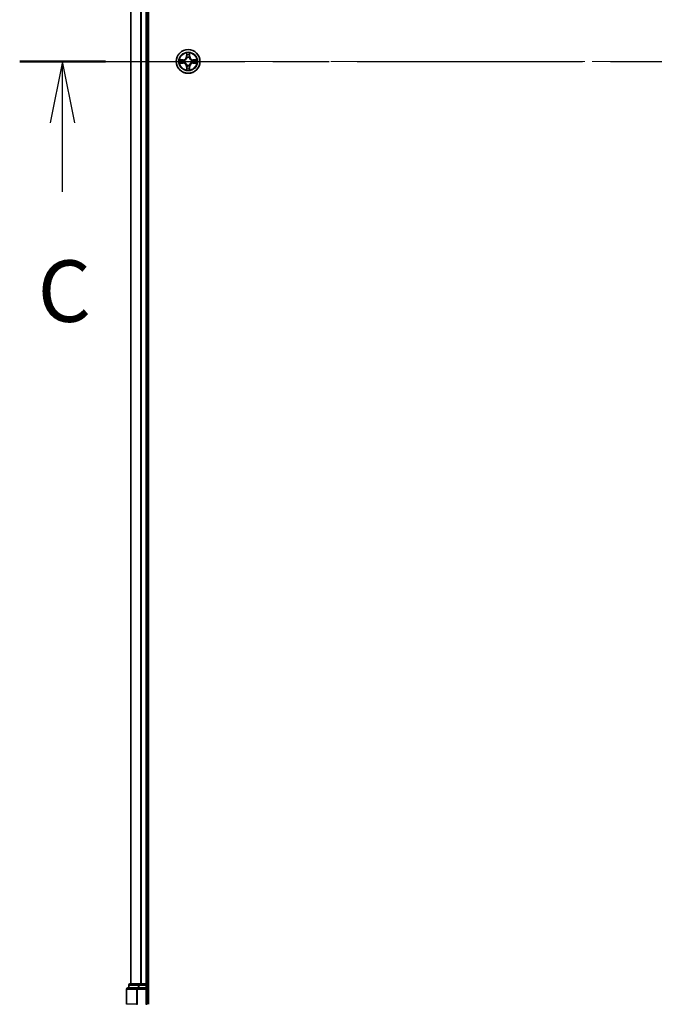
# Model space of a CAD drawing. Units: millimetres. Extents: x 36 to 9089, y 20 to 1706.
# Drawn here: x 1753 to 1908, y 1118 to 1358 of the extents above; entities that cross this region are included whole.
import ezdxf

# ---------------------------------------------------------------- set-up
doc = ezdxf.new("R2010")
doc.units = ezdxf.units.MM
doc.header["$LTSCALE"] = 2.5
doc.linetypes.add('CHAIN', pattern=[0.3543, 0.2362, -0.0295, 0.0591, -0.0295])
for name, color, linetype, lineweight in [('Centerline (ISO)', 131, 'Continuous', 18), ('Section Line (ISO)', 7, 'CHAIN', 25), ('Visible (ISO)', 7, 'Continuous', 35), ('Visible Narrow (ISO)', 7, 'Continuous', 25)]:
    doc.layers.add(name, color=color, linetype=linetype, lineweight=lineweight)
doc.styles.add('Note Text (TK)', font='MS PGothic.ttf')

# ---------------------------------------------------------------- blocks, each defined once
blk = doc.blocks.new('2dTransSection2')
at = {"layer": 'Section Line (ISO)', "linetype": 'CHAIN', "ltscale": 15.503256}
blk.add_line((136.002, 229.352), (194.423, 229.352), dxfattribs=at)
at = {"layer": 'Section Line (ISO)', "linetype": 'Continuous', "lineweight": 50}
blk.add_line((136.002, 229.352), (139.495, 229.352), dxfattribs=at)
at = {"layer": 'Section Line (ISO)', "linetype": 'Continuous'}
for p, q in [((137.748, 229.352), (137.248, 226.852)), ((137.748, 226.852), (137.748, 229.352)), ((138.248, 226.852), (137.748, 229.352)), ((137.748, 224.056), (137.748, 226.852))]:
    blk.add_line(p, q, dxfattribs=at)
at = {"layer": 'Section Line (ISO)', "insert": (136.73, 217.983), "char_height": 2.5, "attachment_point": 7, "style": 'Note Text (TK)'}
blk.add_mtext('C', dxfattribs=at)

msp = doc.modelspace()

# ---------------------------------------------------------------- linework, layer by layer
at = {"layer": 'Centerline (ISO)', "linetype": 'CHAIN', "ltscale": 23.990969}
msp.add_line((1764.9323, 1348.1143), (2092.7933, 1348.1143), dxfattribs=at)
at = {"layer": 'Visible (ISO)'}
for p, q in [((1784.1628, 1118.1143), (1784.1628, 1578.1143)), ((1779.8628, 1573.1143), (1779.8628, 1123.1143)), ((1783.8628, 1123.1143), (1783.8628, 1573.1143)), ((1778.8628, 1121.8143), (1778.8628, 1118.1143)), ((1781.5033, 1122.1143), (1779.1628, 1122.1143)), ((1779.3628, 1122.8143), (1779.3628, 1122.1143)), ((1781.9042, 1123.1143), (1779.6628, 1123.1143)), ((1781.9042, 1122.1143), (1781.5033, 1122.1143)), ((1782.2797, 1123.1143), (1781.9042, 1123.1143)), ((1781.9042, 1122.1143), (1783.5628, 1122.1143)), ((1782.5033, 1123.1143), (1782.2797, 1123.1143)), ((1783.5628, 1123.1143), (1782.5033, 1123.1143)), ((1783.8628, 1123.1143), (1783.5628, 1123.1143)), ((1783.5628, 1121.8143), (1783.8628, 1122.1143)), ((1783.8628, 1122.1143), (1783.5628, 1122.1143)), ((1784.1628, 1123.1143), (1783.8628, 1123.1143)), ((1783.8628, 1122.1143), (1783.8628, 1122.8143)), ((1783.8628, 1118.1143), (1783.8628, 1122.1143))]:
    msp.add_line(p, q, dxfattribs=at)
msp.add_circle((1793.8628, 1348.1143), 2.9, dxfattribs=at)
for centre, start, end in [((1779.1628, 1121.8143), 90, 180), ((1779.6628, 1122.8143), 90, 180), ((1783.5628, 1122.8143), 0, 90)]:
    msp.add_arc(centre, 0.3, start, end, dxfattribs=at)
at = {"layer": 'Visible Narrow (ISO)'}
for p, q in [((1779.9323, 1123.1143), (1779.9323, 1573.1143)), ((1782.2728, 1573.1143), (1782.2728, 1123.1143)), ((1782.5033, 1123.1143), (1782.5033, 1573.1143)), ((1783.5628, 1573.1143), (1783.5628, 1123.1143)), ((1793.4723, 1350.137), (1793.4587, 1349.3575)), ((1793.5085, 1349.3566), (1793.5171, 1349.8467)), ((1794.2085, 1349.8467), (1794.217, 1349.3566)), ((1794.2668, 1349.3575), (1794.2532, 1350.137)), ((1792.6196, 1348.5184), (1791.8401, 1348.5048)), ((1791.8401, 1347.7239), (1792.6196, 1347.7103)), ((1792.1304, 1348.46), (1792.6205, 1348.4686)), ((1792.6205, 1347.7601), (1792.1304, 1347.7686)), ((1792.6205, 1348.4686), (1792.6196, 1348.5184)), ((1792.6205, 1347.7601), (1792.6196, 1347.7103)), ((1792.6205, 1348.4686), (1792.6217, 1348.3959)), ((1792.6205, 1347.7601), (1792.6217, 1347.8327)), ((1792.9259, 1348.3608), (1792.9465, 1348.3554)), ((1792.9465, 1347.8732), (1792.9259, 1347.8678)), ((1793.5085, 1349.3566), (1793.4587, 1349.3575)), ((1793.5085, 1349.3566), (1793.5812, 1349.3554)), ((1793.6217, 1349.0306), (1793.6163, 1349.0512)), ((1794.1093, 1349.0512), (1794.1039, 1349.0306)), ((1794.217, 1349.3566), (1794.1444, 1349.3554)), ((1794.217, 1349.3566), (1794.2668, 1349.3575)), ((1794.7791, 1348.3554), (1794.7997, 1348.3608)), ((1794.7997, 1347.8678), (1794.7791, 1347.8732)), ((1795.1051, 1348.4686), (1795.1038, 1348.3959)), ((1795.1051, 1347.7601), (1795.1038, 1347.8327)), ((1795.1051, 1348.4686), (1795.106, 1348.5184)), ((1795.1051, 1348.4686), (1795.5952, 1348.46)), ((1795.5952, 1347.7686), (1795.1051, 1347.7601)), ((1795.1051, 1347.7601), (1795.106, 1347.7103)), ((1795.8855, 1348.5048), (1795.106, 1348.5184)), ((1795.106, 1347.7103), (1795.8855, 1347.7239)), ((1793.5085, 1346.872), (1793.4587, 1346.8711)), ((1793.4587, 1346.8711), (1793.4723, 1346.0916)), ((1793.5085, 1346.872), (1793.5812, 1346.8733)), ((1793.5171, 1346.3819), (1793.5085, 1346.872)), ((1793.6163, 1347.1774), (1793.6217, 1347.198)), ((1794.1039, 1347.198), (1794.1093, 1347.1774)), ((1794.217, 1346.872), (1794.1444, 1346.8733)), ((1794.217, 1346.872), (1794.2085, 1346.3819)), ((1794.217, 1346.872), (1794.2668, 1346.8711)), ((1794.2532, 1346.0916), (1794.2668, 1346.8711)), ((1778.9323, 1121.8143), (1778.8628, 1121.8143)), ((1778.9323, 1121.8143), (1781.2728, 1121.8143)), ((1778.9323, 1118.1143), (1778.9323, 1121.8143)), ((1779.4323, 1122.8143), (1779.3628, 1122.8143)), ((1779.4323, 1122.8143), (1781.6737, 1122.8143)), ((1779.4323, 1122.1143), (1779.4323, 1122.8143)), ((1781.5033, 1121.8143), (1781.2728, 1121.8143)), ((1781.2728, 1121.8143), (1781.2728, 1118.1143)), ((1781.5033, 1121.8143), (1781.5033, 1122.1143)), ((1781.5033, 1121.8143), (1783.5628, 1121.8143)), ((1781.5033, 1118.1143), (1781.5033, 1121.8143)), ((1781.9042, 1122.8143), (1781.6737, 1122.8143)), ((1781.6737, 1122.8143), (1781.6737, 1122.1143)), ((1781.9042, 1122.8143), (1781.9042, 1123.1143)), ((1781.9042, 1122.8143), (1783.5628, 1122.8143)), ((1781.9042, 1122.1143), (1781.9042, 1122.8143)), ((1783.5628, 1122.8143), (1783.5628, 1123.1143)), ((1783.8628, 1122.8143), (1783.5628, 1122.8143)), ((1783.5628, 1122.8143), (1783.5628, 1122.1143)), ((1783.5628, 1121.8143), (1783.5628, 1118.1143)), ((1783.8628, 1122.8143), (1784.1628, 1122.8143)), ((1778.9323, 1118.1143), (1778.8628, 1118.1143)), ((1781.2728, 1118.1143), (1778.9323, 1118.1143)), ((1781.2728, 1118.1143), (1781.5033, 1118.1143)), ((1783.5628, 1118.1143), (1783.8628, 1118.1143))]:
    msp.add_line(p, q, dxfattribs=at)
for radius in [2.8677, 2.3092, 2.1415]:
    msp.add_circle((1793.8628, 1348.1143), radius, dxfattribs=at)
for centre, radius, start, end in [((1793.8628, 1348.1143), 2.0601, 79.074582, 100.925418), ((1793.8628, 1348.1143), 2.0601, 169.074582, 190.925418), ((1793.8628, 1348.1143), 1.6122, 169.692479, 190.307521), ((1792.6047, 1349.3724), 0.8542, 271, 359), ((1792.6047, 1346.8562), 0.8542, 1, 89), ((1792.6047, 1349.3724), 0.904, 271, 359), ((1792.6047, 1346.8562), 0.904, 1, 89), ((1793.8628, 1348.1143), 0.9688, 165.258044, 194.741956), ((1793.8628, 1348.1143), 0.9475, 165.258044, 194.741956), ((1793.8628, 1348.1143), 1.6122, 79.692479, 100.307521), ((1793.8628, 1348.1143), 0.9688, 75.258044, 104.741956), ((1793.8628, 1348.1143), 0.9475, 75.258044, 104.741956), ((1795.1209, 1349.3724), 0.904, 181, 269), ((1795.1209, 1346.8562), 0.904, 91, 179), ((1795.1209, 1349.3724), 0.8542, 181, 269), ((1795.1209, 1346.8562), 0.8542, 91, 179), ((1793.8628, 1348.1143), 0.9475, 345.258044, 14.741956), ((1793.8628, 1348.1143), 0.9688, 345.258044, 14.741956), ((1793.8628, 1348.1143), 1.6122, 349.692479, 10.307521), ((1793.8628, 1348.1143), 2.0601, 349.074582, 10.925418), ((1793.8628, 1348.1143), 2.0601, 259.074582, 280.925418), ((1793.8628, 1348.1143), 1.6122, 259.692479, 280.307521), ((1793.8628, 1348.1143), 0.9688, 255.258044, 284.741956), ((1793.8628, 1348.1143), 0.9475, 255.258044, 284.741956)]:
    msp.add_arc(centre, radius, start, end, dxfattribs=at)
for centre, major_axis, ratio, start_param, end_param in [((1793.5669, 1349.8458), (-0.05, -0.002), 0.54850665, 4.7835784, 6.17876057), ((1794.1587, 1349.8458), (0.05, -0.002), 0.54850665, 0.10442473, 1.4996069), ((1792.1313, 1348.4102), (0.002, 0.05), 0.54850665, 0.10442473, 1.4996069), ((1792.1313, 1347.8184), (0.002, -0.05), 0.54850665, 4.7835784, 6.17876057), ((1792.3207, 1348.3948), (0.008, 0.0494), 0.89574018, 0.19731949, 1.55274262), ((1792.3207, 1347.8339), (0.008, -0.0494), 0.89574018, 4.73044269, 6.08586581), ((1792.6226, 1348.3461), (0.008, 0.0494), 0.89572054, 0.1973017, 1.54834765), ((1792.6226, 1347.8825), (0.008, -0.0494), 0.89572054, 4.73483766, 6.08588361), ((1792.9692, 1348.3494), (-0.0091, 0.0492), 0.87684641, 0.18229136, 1.17990219), ((1792.9692, 1347.8792), (-0.0091, -0.0492), 0.87684642, 5.10328313, 6.10089396), ((1792.9692, 1348.3494), (-0.0149, 0.0477), 0.41070123, 0.09573579, 1.31868747), ((1792.9692, 1347.8792), (-0.0149, -0.0477), 0.41070123, 4.96449783, 6.18744952), ((1793.5823, 1349.6564), (-0.0494, -0.008), 0.89574018, 4.73044269, 6.08586581), ((1793.6277, 1349.0079), (-0.0492, 0.0091), 0.87684642, 5.10328313, 6.10089396), ((1793.6277, 1349.0079), (-0.0477, 0.0149), 0.41070123, 4.96449783, 6.18744952), ((1793.631, 1349.3545), (-0.0494, -0.008), 0.89572054, 4.73483766, 6.08588361), ((1794.0946, 1349.3545), (0.0494, -0.008), 0.89572054, 0.1973017, 1.54834765), ((1794.0979, 1349.0079), (0.0477, 0.0149), 0.41070123, 0.09573579, 1.31868747), ((1794.0979, 1349.0079), (0.0492, 0.0091), 0.87684641, 0.18229136, 1.17990219), ((1794.1432, 1349.6564), (0.0494, -0.008), 0.89574018, 0.19731949, 1.55274262), ((1794.7564, 1348.3494), (0.0091, 0.0492), 0.87684642, 5.10328313, 6.10089396), ((1794.7564, 1348.3494), (0.0149, 0.0477), 0.41070123, 4.96449783, 6.18744952), ((1794.7564, 1347.8792), (0.0149, -0.0477), 0.41070123, 0.09573579, 1.31868747), ((1794.7564, 1347.8792), (0.0091, -0.0492), 0.87684641, 0.18229136, 1.17990219), ((1795.103, 1348.3461), (-0.008, 0.0494), 0.89572054, 4.73483766, 6.08588361), ((1795.103, 1347.8825), (-0.008, -0.0494), 0.89572054, 0.1973017, 1.54834765), ((1795.4049, 1348.3948), (-0.008, 0.0494), 0.89574018, 4.73044269, 6.08586581), ((1795.4049, 1347.8339), (-0.008, -0.0494), 0.89574018, 0.19731949, 1.55274262), ((1795.5943, 1348.4102), (-0.002, 0.05), 0.54850665, 4.7835784, 6.17876057), ((1795.5943, 1347.8184), (-0.002, -0.05), 0.54850665, 0.10442473, 1.4996069), ((1793.5669, 1346.3828), (-0.05, 0.002), 0.54850665, 0.10442473, 1.4996069), ((1793.5823, 1346.5722), (-0.0494, 0.008), 0.89574018, 0.19731949, 1.55274262), ((1793.6277, 1347.2207), (-0.0492, -0.0091), 0.87684641, 0.18229136, 1.17990219), ((1793.6277, 1347.2207), (-0.0477, -0.0149), 0.41070123, 0.09573579, 1.31868747), ((1793.631, 1346.8741), (-0.0494, 0.008), 0.89572054, 0.1973017, 1.54834765), ((1794.0946, 1346.8741), (0.0494, 0.008), 0.89572054, 4.73483766, 6.08588361), ((1794.0979, 1347.2207), (0.0477, -0.0149), 0.41070123, 4.96449783, 6.18744952), ((1794.0979, 1347.2207), (0.0492, -0.0091), 0.87684642, 5.10328313, 6.10089396), ((1794.1432, 1346.5722), (0.0494, 0.008), 0.89574018, 4.73044269, 6.08586581), ((1794.1587, 1346.3828), (0.05, 0.002), 0.54850665, 4.7835784, 6.17876057), ((1779.1628, 1121.8143), (0, 0.3), 0.76822128, 0, 1.57079633), ((1779.6628, 1122.8143), (0, 0.3), 0.76822128, 0, 1.57079633), ((1781.5033, 1121.8143), (0, 0.3), 0.76822128, 0, 1.57079633), ((1781.9042, 1122.8143), (0, 0.3), 0.76822128, 0, 1.57079633)]:
    msp.add_ellipse(centre, major_axis=major_axis, ratio=ratio, start_param=start_param, end_param=end_param, dxfattribs=at)
for points, knots in [([(1793.5622, 1349.873), (1793.5619, 1349.8881), (1793.5598, 1349.9036), (1793.5513, 1349.9445), (1793.5431, 1349.9701), (1793.525, 1350.0188), (1793.5153, 1350.0419), (1793.4945, 1350.089), (1793.4834, 1350.1131), (1793.4723, 1350.137)], [0, 0, 0, 0, 0.0059340385, 0.0059340385, 0.0154285, 0.0154285, 0.0237449879, 0.0237449879, 0.0323943032, 0.0323943032, 0.0323943032, 0.0323943032]), ([(1793.4723, 1350.137), (1793.4779, 1350.1107), (1793.4835, 1350.0842), (1793.4938, 1350.0323), (1793.4986, 1350.0069), (1793.5076, 1349.9534), (1793.5117, 1349.9252), (1793.5159, 1349.8802), (1793.5169, 1349.8632), (1793.5171, 1349.8467)], [-0.0323943032, -0.0323943032, -0.0323943032, -0.0323943032, -0.0237449879, -0.0237449879, -0.0154285, -0.0154285, -0.0059340385, -0.0059340385, 0, 0, 0, 0]), ([(1793.5171, 1349.8467), (1793.5187, 1349.8063), (1793.5208, 1349.7695), (1793.5261, 1349.7056), (1793.5291, 1349.6785), (1793.5325, 1349.6573)], [0, 0, 0, 0, 0.014491423, 0.014491423, 0.0289828459, 0.0289828459, 0.0289828459, 0.0289828459]), ([(1793.5743, 1349.7005), (1793.5713, 1349.7198), (1793.5687, 1349.7444), (1793.5646, 1349.8027), (1793.5632, 1349.8362), (1793.5622, 1349.873)], [-0.0289828459, -0.0289828459, -0.0289828459, -0.0289828459, -0.014491423, -0.014491423, 0, 0, 0, 0]), ([(1794.1633, 1349.873), (1794.1624, 1349.8365), (1794.1609, 1349.8031), (1794.1569, 1349.7447), (1794.1543, 1349.7199), (1794.1513, 1349.7005)], [-0.0289828459, -0.0289828459, -0.0289828459, -0.0289828459, -0.0145850634, -0.0145850634, 0, 0, 0, 0]), ([(1794.2532, 1350.137), (1794.2398, 1350.1079), (1794.2261, 1350.0785), (1794.1975, 1350.0119), (1794.1832, 1349.9752), (1794.1678, 1349.9166), (1794.1639, 1349.8944), (1794.1633, 1349.873)], [-0.0003383294, -0.0003383294, -0.0003383294, -0.0003383294, 0.0102009359, 0.0102009359, 0.0236501899, 0.0236501899, 0.0320559737, 0.0320559737, 0.0320559737, 0.0320559737]), ([(1794.193, 1349.6573), (1794.1965, 1349.6786), (1794.1996, 1349.7059), (1794.2048, 1349.77), (1794.2069, 1349.8066), (1794.2085, 1349.8467)], [0, 0, 0, 0, 0.0145850634, 0.0145850634, 0.0289828459, 0.0289828459, 0.0289828459, 0.0289828459]), ([(1794.2085, 1349.8467), (1794.2087, 1349.8701), (1794.2107, 1349.8945), (1794.2183, 1349.9589), (1794.2254, 1349.9993), (1794.2397, 1350.0726), (1794.2465, 1350.105), (1794.2532, 1350.137)], [-0.0320559737, -0.0320559737, -0.0320559737, -0.0320559737, -0.0236501899, -0.0236501899, -0.0102009359, -0.0102009359, 0.0003383294, 0.0003383294, 0.0003383294, 0.0003383294]), ([(1792.1304, 1348.46), (1792.107, 1348.4603), (1792.0826, 1348.4622), (1792.0182, 1348.4698), (1791.9778, 1348.477), (1791.9045, 1348.4912), (1791.8721, 1348.498), (1791.8401, 1348.5048)], [-0.0320559737, -0.0320559737, -0.0320559737, -0.0320559737, -0.0236501899, -0.0236501899, -0.0102009359, -0.0102009359, 0.0003383294, 0.0003383294, 0.0003383294, 0.0003383294]), ([(1791.8401, 1348.5048), (1791.8692, 1348.4913), (1791.8986, 1348.4777), (1791.9652, 1348.4491), (1792.0019, 1348.4348), (1792.0605, 1348.4194), (1792.0827, 1348.4154), (1792.1041, 1348.4149)], [-0.0003383294, -0.0003383294, -0.0003383294, -0.0003383294, 0.0102009359, 0.0102009359, 0.0236501899, 0.0236501899, 0.0320559737, 0.0320559737, 0.0320559737, 0.0320559737]), ([(1792.1041, 1347.8138), (1792.089, 1347.8134), (1792.0735, 1347.8113), (1792.0326, 1347.8028), (1792.007, 1347.7946), (1791.9583, 1347.7765), (1791.9352, 1347.7669), (1791.8881, 1347.7461), (1791.864, 1347.7349), (1791.8401, 1347.7239)], [0, 0, 0, 0, 0.0059340385, 0.0059340385, 0.0154285, 0.0154285, 0.0237449879, 0.0237449879, 0.0323943032, 0.0323943032, 0.0323943032, 0.0323943032]), ([(1791.8401, 1347.7239), (1791.8664, 1347.7294), (1791.8929, 1347.735), (1791.9448, 1347.7454), (1791.9702, 1347.7502), (1792.0237, 1347.7592), (1792.0519, 1347.7632), (1792.0969, 1347.7674), (1792.1139, 1347.7684), (1792.1304, 1347.7686)], [-0.0323943032, -0.0323943032, -0.0323943032, -0.0323943032, -0.0237449879, -0.0237449879, -0.0154285, -0.0154285, -0.0059340385, -0.0059340385, 0, 0, 0, 0]), ([(1792.1041, 1348.4149), (1792.1406, 1348.4139), (1792.174, 1348.4125), (1792.2324, 1348.4084), (1792.2572, 1348.4059), (1792.2766, 1348.4028)], [-0.0289828459, -0.0289828459, -0.0289828459, -0.0289828459, -0.0145850634, -0.0145850634, 0, 0, 0, 0]), ([(1792.2766, 1347.8258), (1792.2573, 1347.8228), (1792.2327, 1347.8202), (1792.1744, 1347.8162), (1792.1409, 1347.8147), (1792.1041, 1347.8138)], [-0.0289828459, -0.0289828459, -0.0289828459, -0.0289828459, -0.014491423, -0.014491423, 0, 0, 0, 0]), ([(1792.3198, 1348.4446), (1792.2985, 1348.448), (1792.2712, 1348.4511), (1792.2071, 1348.4563), (1792.1705, 1348.4584), (1792.1304, 1348.46)], [0, 0, 0, 0, 0.0145850634, 0.0145850634, 0.0289828459, 0.0289828459, 0.0289828459, 0.0289828459]), ([(1792.1304, 1347.7686), (1792.1708, 1347.7702), (1792.2076, 1347.7724), (1792.2715, 1347.7776), (1792.2986, 1347.7806), (1792.3198, 1347.7841)], [0, 0, 0, 0, 0.014491423, 0.014491423, 0.0289828459, 0.0289828459, 0.0289828459, 0.0289828459]), ([(1792.2766, 1348.4028), (1792.3269, 1348.3947), (1792.3773, 1348.3866), (1792.4779, 1348.3705), (1792.5282, 1348.3624), (1792.5786, 1348.3544)], [-0.0687798542, -0.0687798542, -0.0687798542, -0.0687798542, -0.0343899271, -0.0343899271, 0, 0, 0, 0]), ([(1792.5786, 1347.8743), (1792.5282, 1347.8662), (1792.4779, 1347.8581), (1792.3773, 1347.842), (1792.3269, 1347.8339), (1792.2766, 1347.8258)], [-0.0687798542, -0.0687798542, -0.0687798542, -0.0687798542, -0.0343899271, -0.0343899271, 0, 0, 0, 0]), ([(1792.6217, 1348.3959), (1792.5714, 1348.404), (1792.5211, 1348.4121), (1792.4205, 1348.4284), (1792.3701, 1348.4365), (1792.3198, 1348.4446)], [0, 0, 0, 0, 0.0343899271, 0.0343899271, 0.0687798542, 0.0687798542, 0.0687798542, 0.0687798542]), ([(1792.3198, 1347.7841), (1792.3701, 1347.7922), (1792.4205, 1347.8003), (1792.5211, 1347.8165), (1792.5714, 1347.8246), (1792.6217, 1347.8327)], [0, 0, 0, 0, 0.0343899271, 0.0343899271, 0.0687798542, 0.0687798542, 0.0687798542, 0.0687798542]), ([(1792.5786, 1348.3544), (1792.6505, 1348.3428), (1792.7236, 1348.339), (1792.8403, 1348.3466), (1792.8826, 1348.352), (1792.9259, 1348.3608)], [-0.0982412545, -0.0982412545, -0.0982412545, -0.0982412545, -0.0491206273, -0.0491206273, -0.0217758941, -0.0217758941, -0.0217758941, -0.0217758941]), ([(1792.9259, 1347.8678), (1792.8826, 1347.8766), (1792.8403, 1347.882), (1792.7236, 1347.8896), (1792.6505, 1347.8858), (1792.5786, 1347.8743)], [-0.0764653604, -0.0764653604, -0.0764653604, -0.0764653604, -0.0491206273, -0.0491206273, 0, 0, 0, 0]), ([(1792.9525, 1348.3964), (1792.9113, 1348.3891), (1792.871, 1348.3848), (1792.7598, 1348.3797), (1792.6901, 1348.3843), (1792.6217, 1348.3959)], [0.0217758941, 0.0217758941, 0.0217758941, 0.0217758941, 0.0491206273, 0.0491206273, 0.0982412545, 0.0982412545, 0.0982412545, 0.0982412545]), ([(1792.6217, 1347.8327), (1792.6901, 1347.8443), (1792.7598, 1347.8489), (1792.871, 1347.8438), (1792.9113, 1347.8395), (1792.9525, 1347.8323)], [0, 0, 0, 0, 0.0491206273, 0.0491206273, 0.0764653604, 0.0764653604, 0.0764653604, 0.0764653604]), ([(1792.9465, 1348.3554), (1792.9624, 1348.3606), (1792.9782, 1348.3662), (1793.0742, 1348.4027), (1793.1534, 1348.4444), (1793.276, 1348.5322), (1793.3217, 1348.5709), (1793.3639, 1348.6132), (1793.4062, 1348.6554), (1793.4449, 1348.7011), (1793.5327, 1348.8238), (1793.5744, 1348.9029), (1793.6109, 1348.9989), (1793.6165, 1349.0147), (1793.6217, 1349.0306)], [-0.174866013, -0.174866013, -0.174866013, -0.174866013, -0.16940495, -0.16940495, -0.141674077, -0.141674077, -0.124342281, -0.124342281, -0.124342281, -0.107010485, -0.107010485, -0.079279611, -0.079279611, -0.073818549, -0.073818549, -0.073818549, -0.073818549]), ([(1793.6217, 1347.198), (1793.6165, 1347.2139), (1793.6109, 1347.2298), (1793.5744, 1347.3258), (1793.5327, 1347.4049), (1793.4449, 1347.5275), (1793.4062, 1347.5732), (1793.3639, 1347.6155), (1793.3217, 1347.6577), (1793.276, 1347.6964), (1793.1534, 1347.7843), (1793.0742, 1347.8259), (1792.9782, 1347.8625), (1792.9624, 1347.8681), (1792.9465, 1347.8732)], [-0.174866013, -0.174866013, -0.174866013, -0.174866013, -0.16940495, -0.16940495, -0.141674077, -0.141674077, -0.124342281, -0.124342281, -0.124342281, -0.107010485, -0.107010485, -0.079279611, -0.079279611, -0.073818549, -0.073818549, -0.073818549, -0.073818549]), ([(1793.5807, 1349.0246), (1793.576, 1349.0095), (1793.571, 1348.9944), (1793.5378, 1348.9032), (1793.4999, 1348.8282), (1793.4197, 1348.7133), (1793.3843, 1348.6708), (1793.3453, 1348.6318), (1793.3063, 1348.5928), (1793.2638, 1348.5574), (1793.1489, 1348.4772), (1793.0739, 1348.4394), (1792.9827, 1348.4061), (1792.9676, 1348.4011), (1792.9525, 1348.3964)], [0.073818549, 0.073818549, 0.073818549, 0.073818549, 0.079279611, 0.079279611, 0.107010485, 0.107010485, 0.124342281, 0.124342281, 0.124342281, 0.141674077, 0.141674077, 0.16940495, 0.16940495, 0.174866013, 0.174866013, 0.174866013, 0.174866013]), ([(1792.9525, 1347.8323), (1792.9676, 1347.8276), (1792.9827, 1347.8225), (1793.0739, 1347.7893), (1793.1489, 1347.7514), (1793.2638, 1347.6712), (1793.3063, 1347.6359), (1793.3453, 1347.5969), (1793.3843, 1347.5579), (1793.4197, 1347.5154), (1793.4999, 1347.4004), (1793.5378, 1347.3254), (1793.571, 1347.2342), (1793.576, 1347.2191), (1793.5807, 1347.204)], [0.073818549, 0.073818549, 0.073818549, 0.073818549, 0.079279611, 0.079279611, 0.107010485, 0.107010485, 0.124342281, 0.124342281, 0.124342281, 0.141674077, 0.141674077, 0.16940495, 0.16940495, 0.174866013, 0.174866013, 0.174866013, 0.174866013]), ([(1793.5325, 1349.6573), (1793.5406, 1349.607), (1793.5487, 1349.5566), (1793.565, 1349.456), (1793.5731, 1349.4057), (1793.5812, 1349.3554)], [0, 0, 0, 0, 0.0343899271, 0.0343899271, 0.0687798542, 0.0687798542, 0.0687798542, 0.0687798542]), ([(1793.6227, 1349.3985), (1793.6147, 1349.4489), (1793.6066, 1349.4992), (1793.5905, 1349.5998), (1793.5824, 1349.6502), (1793.5743, 1349.7005)], [-0.0687798542, -0.0687798542, -0.0687798542, -0.0687798542, -0.0343899271, -0.0343899271, 0, 0, 0, 0]), ([(1793.5812, 1349.3554), (1793.5928, 1349.287), (1793.5974, 1349.2173), (1793.5923, 1349.1061), (1793.588, 1349.0659), (1793.5807, 1349.0246)], [0, 0, 0, 0, 0.0491206273, 0.0491206273, 0.0764653604, 0.0764653604, 0.0764653604, 0.0764653604]), ([(1793.6163, 1349.0512), (1793.6251, 1349.0945), (1793.6305, 1349.1368), (1793.6381, 1349.2535), (1793.6343, 1349.3267), (1793.6227, 1349.3985)], [-0.0764653604, -0.0764653604, -0.0764653604, -0.0764653604, -0.0491206273, -0.0491206273, 0, 0, 0, 0]), ([(1794.1028, 1349.3985), (1794.0913, 1349.3267), (1794.0875, 1349.2535), (1794.0951, 1349.1368), (1794.1005, 1349.0945), (1794.1093, 1349.0512)], [-0.0982412545, -0.0982412545, -0.0982412545, -0.0982412545, -0.0491206273, -0.0491206273, -0.0217758941, -0.0217758941, -0.0217758941, -0.0217758941]), ([(1794.1513, 1349.7005), (1794.1432, 1349.6502), (1794.1351, 1349.5998), (1794.119, 1349.4992), (1794.1109, 1349.4489), (1794.1028, 1349.3985)], [-0.0687798542, -0.0687798542, -0.0687798542, -0.0687798542, -0.0343899271, -0.0343899271, 0, 0, 0, 0]), ([(1794.1039, 1349.0306), (1794.1091, 1349.0147), (1794.1146, 1348.9989), (1794.1512, 1348.9029), (1794.1928, 1348.8238), (1794.2807, 1348.7011), (1794.3194, 1348.6554), (1794.3616, 1348.6132), (1794.4039, 1348.5709), (1794.4496, 1348.5322), (1794.5722, 1348.4444), (1794.6513, 1348.4027), (1794.7473, 1348.3662), (1794.7632, 1348.3606), (1794.7791, 1348.3554)], [-0.174866013, -0.174866013, -0.174866013, -0.174866013, -0.16940495, -0.16940495, -0.141674077, -0.141674077, -0.124342281, -0.124342281, -0.124342281, -0.107010485, -0.107010485, -0.079279611, -0.079279611, -0.073818549, -0.073818549, -0.073818549, -0.073818549]), ([(1794.7791, 1347.8732), (1794.7632, 1347.8681), (1794.7473, 1347.8625), (1794.6513, 1347.8259), (1794.5722, 1347.7843), (1794.4496, 1347.6964), (1794.4039, 1347.6577), (1794.3616, 1347.6155), (1794.3194, 1347.5732), (1794.2807, 1347.5275), (1794.1928, 1347.4049), (1794.1512, 1347.3258), (1794.1146, 1347.2298), (1794.1091, 1347.2139), (1794.1039, 1347.198)], [-0.174866013, -0.174866013, -0.174866013, -0.174866013, -0.16940495, -0.16940495, -0.141674077, -0.141674077, -0.124342281, -0.124342281, -0.124342281, -0.107010485, -0.107010485, -0.079279611, -0.079279611, -0.073818549, -0.073818549, -0.073818549, -0.073818549]), ([(1794.1448, 1349.0246), (1794.1376, 1349.0659), (1794.1333, 1349.1061), (1794.1282, 1349.2173), (1794.1328, 1349.287), (1794.1444, 1349.3554)], [0.0217758941, 0.0217758941, 0.0217758941, 0.0217758941, 0.0491206273, 0.0491206273, 0.0982412545, 0.0982412545, 0.0982412545, 0.0982412545]), ([(1794.1444, 1349.3554), (1794.1525, 1349.4057), (1794.1606, 1349.456), (1794.1768, 1349.5566), (1794.1849, 1349.607), (1794.193, 1349.6573)], [0, 0, 0, 0, 0.0343899271, 0.0343899271, 0.0687798542, 0.0687798542, 0.0687798542, 0.0687798542]), ([(1794.7731, 1348.3964), (1794.758, 1348.4011), (1794.7429, 1348.4061), (1794.6517, 1348.4394), (1794.5767, 1348.4772), (1794.4617, 1348.5574), (1794.4192, 1348.5928), (1794.3802, 1348.6318), (1794.3413, 1348.6708), (1794.3059, 1348.7133), (1794.2257, 1348.8282), (1794.1878, 1348.9032), (1794.1546, 1348.9944), (1794.1495, 1349.0095), (1794.1448, 1349.0246)], [0.073818549, 0.073818549, 0.073818549, 0.073818549, 0.079279611, 0.079279611, 0.107010485, 0.107010485, 0.124342281, 0.124342281, 0.124342281, 0.141674077, 0.141674077, 0.16940495, 0.16940495, 0.174866013, 0.174866013, 0.174866013, 0.174866013]), ([(1794.1448, 1347.204), (1794.1495, 1347.2191), (1794.1546, 1347.2342), (1794.1878, 1347.3254), (1794.2257, 1347.4004), (1794.3059, 1347.5154), (1794.3413, 1347.5579), (1794.3802, 1347.5969), (1794.4192, 1347.6359), (1794.4617, 1347.6712), (1794.5767, 1347.7514), (1794.6517, 1347.7893), (1794.7429, 1347.8225), (1794.758, 1347.8276), (1794.7731, 1347.8323)], [0.073818549, 0.073818549, 0.073818549, 0.073818549, 0.079279611, 0.079279611, 0.107010485, 0.107010485, 0.124342281, 0.124342281, 0.124342281, 0.141674077, 0.141674077, 0.16940495, 0.16940495, 0.174866013, 0.174866013, 0.174866013, 0.174866013]), ([(1795.1038, 1348.3959), (1795.0355, 1348.3843), (1794.9658, 1348.3797), (1794.8546, 1348.3848), (1794.8143, 1348.3891), (1794.7731, 1348.3964)], [0, 0, 0, 0, 0.0491206273, 0.0491206273, 0.0764653604, 0.0764653604, 0.0764653604, 0.0764653604]), ([(1794.7731, 1347.8323), (1794.8143, 1347.8395), (1794.8546, 1347.8438), (1794.9658, 1347.8489), (1795.0355, 1347.8443), (1795.1038, 1347.8327)], [0.0217758941, 0.0217758941, 0.0217758941, 0.0217758941, 0.0491206273, 0.0491206273, 0.0982412545, 0.0982412545, 0.0982412545, 0.0982412545]), ([(1794.7997, 1348.3608), (1794.843, 1348.352), (1794.8853, 1348.3466), (1795.002, 1348.339), (1795.0751, 1348.3428), (1795.147, 1348.3544)], [-0.0764653604, -0.0764653604, -0.0764653604, -0.0764653604, -0.0491206273, -0.0491206273, 0, 0, 0, 0]), ([(1795.147, 1347.8743), (1795.0751, 1347.8858), (1795.002, 1347.8896), (1794.8853, 1347.882), (1794.843, 1347.8766), (1794.7997, 1347.8678)], [-0.0982412545, -0.0982412545, -0.0982412545, -0.0982412545, -0.0491206273, -0.0491206273, -0.0217758941, -0.0217758941, -0.0217758941, -0.0217758941]), ([(1795.4057, 1348.4446), (1795.3554, 1348.4365), (1795.3051, 1348.4284), (1795.2045, 1348.4121), (1795.1542, 1348.404), (1795.1038, 1348.3959)], [0, 0, 0, 0, 0.0343899271, 0.0343899271, 0.0687798542, 0.0687798542, 0.0687798542, 0.0687798542]), ([(1795.1038, 1347.8327), (1795.1542, 1347.8246), (1795.2045, 1347.8165), (1795.3051, 1347.8003), (1795.3554, 1347.7922), (1795.4057, 1347.7841)], [0, 0, 0, 0, 0.0343899271, 0.0343899271, 0.0687798542, 0.0687798542, 0.0687798542, 0.0687798542]), ([(1795.147, 1348.3544), (1795.1973, 1348.3624), (1795.2477, 1348.3705), (1795.3483, 1348.3866), (1795.3986, 1348.3947), (1795.4489, 1348.4028)], [-0.0687798542, -0.0687798542, -0.0687798542, -0.0687798542, -0.0343899271, -0.0343899271, 0, 0, 0, 0]), ([(1795.4489, 1347.8258), (1795.3986, 1347.8339), (1795.3483, 1347.842), (1795.2477, 1347.8581), (1795.1973, 1347.8662), (1795.147, 1347.8743)], [-0.0687798542, -0.0687798542, -0.0687798542, -0.0687798542, -0.0343899271, -0.0343899271, 0, 0, 0, 0]), ([(1795.5952, 1348.46), (1795.5548, 1348.4584), (1795.518, 1348.4563), (1795.454, 1348.4511), (1795.4269, 1348.448), (1795.4057, 1348.4446)], [0, 0, 0, 0, 0.014491423, 0.014491423, 0.0289828459, 0.0289828459, 0.0289828459, 0.0289828459]), ([(1795.4057, 1347.7841), (1795.4271, 1347.7806), (1795.4544, 1347.7775), (1795.5185, 1347.7724), (1795.5551, 1347.7702), (1795.5952, 1347.7686)], [0, 0, 0, 0, 0.0145850634, 0.0145850634, 0.0289828459, 0.0289828459, 0.0289828459, 0.0289828459]), ([(1795.4489, 1348.4028), (1795.4682, 1348.4058), (1795.4929, 1348.4084), (1795.5511, 1348.4125), (1795.5847, 1348.4139), (1795.6215, 1348.4149)], [-0.0289828459, -0.0289828459, -0.0289828459, -0.0289828459, -0.014491423, -0.014491423, 0, 0, 0, 0]), ([(1795.6215, 1347.8138), (1795.585, 1347.8147), (1795.5516, 1347.8162), (1795.4932, 1347.8202), (1795.4684, 1347.8228), (1795.4489, 1347.8258)], [-0.0289828459, -0.0289828459, -0.0289828459, -0.0289828459, -0.0145850634, -0.0145850634, 0, 0, 0, 0]), ([(1795.8855, 1348.5048), (1795.8592, 1348.4992), (1795.8327, 1348.4936), (1795.7808, 1348.4833), (1795.7554, 1348.4785), (1795.7019, 1348.4695), (1795.6737, 1348.4654), (1795.6287, 1348.4612), (1795.6117, 1348.4602), (1795.5952, 1348.46)], [-0.0323943032, -0.0323943032, -0.0323943032, -0.0323943032, -0.0237449879, -0.0237449879, -0.0154285, -0.0154285, -0.0059340385, -0.0059340385, 0, 0, 0, 0]), ([(1795.5952, 1347.7686), (1795.6186, 1347.7684), (1795.643, 1347.7664), (1795.7074, 1347.7588), (1795.7478, 1347.7517), (1795.821, 1347.7374), (1795.8534, 1347.7306), (1795.8855, 1347.7239)], [-0.0320559737, -0.0320559737, -0.0320559737, -0.0320559737, -0.0236501899, -0.0236501899, -0.0102009359, -0.0102009359, 0.0003383294, 0.0003383294, 0.0003383294, 0.0003383294]), ([(1795.6215, 1348.4149), (1795.6366, 1348.4152), (1795.652, 1348.4173), (1795.693, 1348.4258), (1795.7186, 1348.434), (1795.7673, 1348.4521), (1795.7903, 1348.4618), (1795.8375, 1348.4826), (1795.8616, 1348.4937), (1795.8855, 1348.5048)], [0, 0, 0, 0, 0.0059340385, 0.0059340385, 0.0154285, 0.0154285, 0.0237449879, 0.0237449879, 0.0323943032, 0.0323943032, 0.0323943032, 0.0323943032]), ([(1795.8855, 1347.7239), (1795.8564, 1347.7373), (1795.8269, 1347.751), (1795.7604, 1347.7796), (1795.7237, 1347.7939), (1795.665, 1347.8093), (1795.6428, 1347.8132), (1795.6215, 1347.8138)], [-0.0003383294, -0.0003383294, -0.0003383294, -0.0003383294, 0.0102009359, 0.0102009359, 0.0236501899, 0.0236501899, 0.0320559737, 0.0320559737, 0.0320559737, 0.0320559737]), ([(1793.5171, 1346.3819), (1793.5168, 1346.3585), (1793.5149, 1346.3341), (1793.5073, 1346.2697), (1793.5002, 1346.2293), (1793.4859, 1346.1561), (1793.4791, 1346.1237), (1793.4723, 1346.0916)], [-0.0320559737, -0.0320559737, -0.0320559737, -0.0320559737, -0.0236501899, -0.0236501899, -0.0102009359, -0.0102009359, 0.0003383294, 0.0003383294, 0.0003383294, 0.0003383294]), ([(1793.4723, 1346.0916), (1793.4858, 1346.1207), (1793.4994, 1346.1502), (1793.528, 1346.2167), (1793.5423, 1346.2534), (1793.5577, 1346.3121), (1793.5617, 1346.3343), (1793.5622, 1346.3556)], [-0.0003383294, -0.0003383294, -0.0003383294, -0.0003383294, 0.0102009359, 0.0102009359, 0.0236501899, 0.0236501899, 0.0320559737, 0.0320559737, 0.0320559737, 0.0320559737]), ([(1793.5325, 1346.5714), (1793.5291, 1346.55), (1793.526, 1346.5227), (1793.5208, 1346.4587), (1793.5187, 1346.422), (1793.5171, 1346.3819)], [0, 0, 0, 0, 0.0145850634, 0.0145850634, 0.0289828459, 0.0289828459, 0.0289828459, 0.0289828459]), ([(1793.5812, 1346.8733), (1793.5731, 1346.8229), (1793.565, 1346.7726), (1793.5487, 1346.672), (1793.5406, 1346.6217), (1793.5325, 1346.5714)], [0, 0, 0, 0, 0.0343899271, 0.0343899271, 0.0687798542, 0.0687798542, 0.0687798542, 0.0687798542]), ([(1793.5622, 1346.3556), (1793.5632, 1346.3922), (1793.5646, 1346.4255), (1793.5687, 1346.4839), (1793.5712, 1346.5088), (1793.5743, 1346.5282)], [-0.0289828459, -0.0289828459, -0.0289828459, -0.0289828459, -0.0145850634, -0.0145850634, 0, 0, 0, 0]), ([(1793.5743, 1346.5282), (1793.5824, 1346.5785), (1793.5905, 1346.6288), (1793.6066, 1346.7294), (1793.6147, 1346.7798), (1793.6227, 1346.8301)], [-0.0687798542, -0.0687798542, -0.0687798542, -0.0687798542, -0.0343899271, -0.0343899271, 0, 0, 0, 0]), ([(1793.5807, 1347.204), (1793.588, 1347.1628), (1793.5923, 1347.1225), (1793.5974, 1347.0113), (1793.5928, 1346.9417), (1793.5812, 1346.8733)], [0.0217758941, 0.0217758941, 0.0217758941, 0.0217758941, 0.0491206273, 0.0491206273, 0.0982412545, 0.0982412545, 0.0982412545, 0.0982412545]), ([(1793.6227, 1346.8301), (1793.6343, 1346.902), (1793.6381, 1346.9751), (1793.6305, 1347.0918), (1793.6251, 1347.1341), (1793.6163, 1347.1774)], [-0.0982412545, -0.0982412545, -0.0982412545, -0.0982412545, -0.0491206273, -0.0491206273, -0.0217758941, -0.0217758941, -0.0217758941, -0.0217758941]), ([(1794.1093, 1347.1774), (1794.1005, 1347.1341), (1794.0951, 1347.0918), (1794.0875, 1346.9751), (1794.0913, 1346.902), (1794.1028, 1346.8301)], [-0.0764653604, -0.0764653604, -0.0764653604, -0.0764653604, -0.0491206273, -0.0491206273, 0, 0, 0, 0]), ([(1794.1028, 1346.8301), (1794.1109, 1346.7798), (1794.119, 1346.7294), (1794.1351, 1346.6288), (1794.1432, 1346.5785), (1794.1513, 1346.5282)], [-0.0687798542, -0.0687798542, -0.0687798542, -0.0687798542, -0.0343899271, -0.0343899271, 0, 0, 0, 0]), ([(1794.1444, 1346.8733), (1794.1328, 1346.9417), (1794.1282, 1347.0113), (1794.1333, 1347.1225), (1794.1376, 1347.1628), (1794.1448, 1347.204)], [0, 0, 0, 0, 0.0491206273, 0.0491206273, 0.0764653604, 0.0764653604, 0.0764653604, 0.0764653604]), ([(1794.193, 1346.5714), (1794.1849, 1346.6217), (1794.1768, 1346.672), (1794.1606, 1346.7726), (1794.1525, 1346.8229), (1794.1444, 1346.8733)], [0, 0, 0, 0, 0.0343899271, 0.0343899271, 0.0687798542, 0.0687798542, 0.0687798542, 0.0687798542]), ([(1794.1513, 1346.5282), (1794.1543, 1346.5089), (1794.1569, 1346.4842), (1794.1609, 1346.426), (1794.1624, 1346.3924), (1794.1633, 1346.3556)], [-0.0289828459, -0.0289828459, -0.0289828459, -0.0289828459, -0.014491423, -0.014491423, 0, 0, 0, 0]), ([(1794.1633, 1346.3556), (1794.1637, 1346.3405), (1794.1658, 1346.3251), (1794.1743, 1346.2841), (1794.1825, 1346.2585), (1794.2006, 1346.2098), (1794.2102, 1346.1868), (1794.231, 1346.1396), (1794.2422, 1346.1155), (1794.2532, 1346.0916)], [0, 0, 0, 0, 0.0059340385, 0.0059340385, 0.0154285, 0.0154285, 0.0237449879, 0.0237449879, 0.0323943032, 0.0323943032, 0.0323943032, 0.0323943032]), ([(1794.2085, 1346.3819), (1794.2069, 1346.4223), (1794.2047, 1346.4591), (1794.1995, 1346.5231), (1794.1965, 1346.5502), (1794.193, 1346.5714)], [0, 0, 0, 0, 0.014491423, 0.014491423, 0.0289828459, 0.0289828459, 0.0289828459, 0.0289828459]), ([(1794.2532, 1346.0916), (1794.2477, 1346.1179), (1794.2421, 1346.1444), (1794.2317, 1346.1963), (1794.2269, 1346.2217), (1794.2179, 1346.2753), (1794.2139, 1346.3034), (1794.2097, 1346.3484), (1794.2087, 1346.3654), (1794.2085, 1346.3819)], [-0.0323943032, -0.0323943032, -0.0323943032, -0.0323943032, -0.0237449879, -0.0237449879, -0.0154285, -0.0154285, -0.0059340385, -0.0059340385, 0, 0, 0, 0])]:
    msp.add_open_spline(points, degree=3, knots=knots, dxfattribs=at)

# ---------------------------------------------------------------- block references
at = {"layer": 'Section Line (ISO)', "xscale": 6, "yscale": 6, "zscale": 6}
msp.add_blockref('2dTransSection2', (936.75, -28), dxfattribs=at)

doc.saveas('drawing.dxf')
